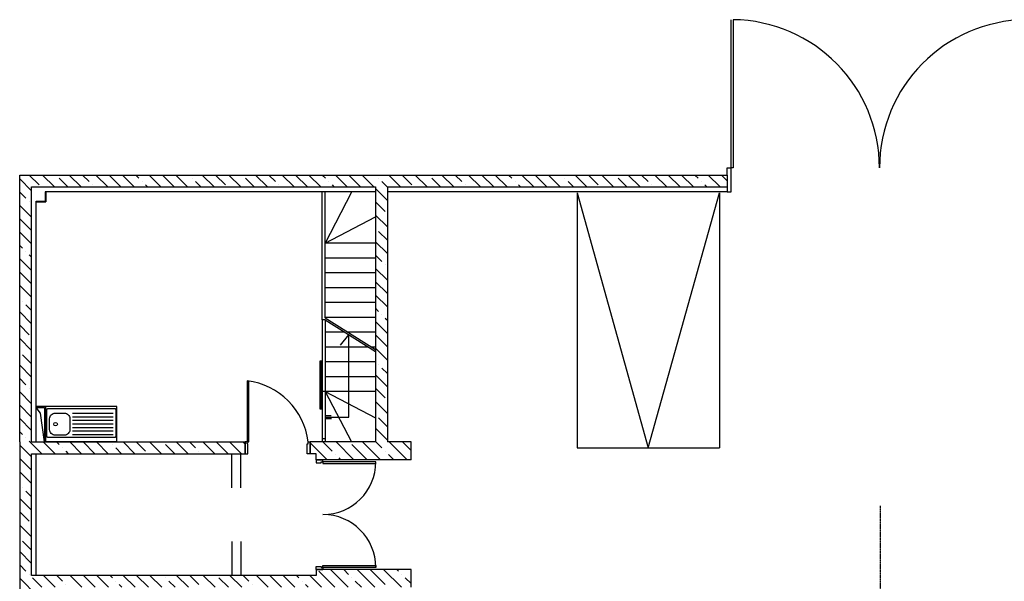
# Model space of a CAD drawing. Units: centimetres. Extents: x -180 to 4179, y -4 to 7310.
# Drawn here: x 676 to 2337, y 6363 to 7310 of the extents above; entities that cross this region are included whole.
import ezdxf

# ---------------------------------------------------------------- set-up
doc = ezdxf.new("R2010")
doc.units = ezdxf.units.CM
doc.header["$PDMODE"] = 35
doc.linetypes.add('AUSGEZOGEN', pattern=[0.15, 0.05, 0.05, 0.05])
doc.linetypes.add('CENTER', pattern=[2, 1.25, -0.25, 0.25, -0.25])
for name, color, linetype in [('axe et fauteuil extreme', 1, 'Continuous'), ('BETON', 7, 'Continuous'), ('DIVERS', 7, 'Continuous'), ('DOUBLAGE', 4, 'Continuous'), ('ESCALIER', 251, 'Continuous'), ('PORTE', 8, 'Continuous'), ('SAN', 3, 'Continuous')]:
    doc.layers.add(name, color=color, linetype=linetype)

# ---------------------------------------------------------------- blocks, each defined once
blk = doc.blocks.new('EV4')
at = {"linetype": 'Continuous'}
for points in [[(0, 0), (120, 0)], [(0, 0), (9.7, 0)], [(0, 0), (0, -60)], [(120, 0), (110.3, 0)], [(120, 0), (120, -60)], [(6.5, -12), (75, -12)], [(6.5, -18), (75, -18)], [(6.5, -24), (75, -24)], [(6.5, -30), (75, -30)], [(6.5, -36), (75, -36)], [(6.5, -42), (75, -42)], [(6.5, -48), (75, -48)], [(0, -60), (120, -60)]]:
    blk.add_lwpolyline(points, dxfattribs=at)
for points in [[(118, -9.5), (118, -54.5, -0.414214), (116, -56.5), (4, -56.5, -0.414214), (2, -54.5), (2, -9.5, -0.414214), (4, -7.5), (116, -7.5, -0.414214)], [(113.5, -20.8), (113.5, -39.2, -0.414214), (104.2, -48.5), (88.8, -48.5, -0.414214), (79.5, -39.2), (79.5, -20.8, -0.414214), (88.8, -11.5), (104.2, -11.5, -0.414214)]]:
    blk.add_lwpolyline(points, format="xyb", close=True, dxfattribs=at)
blk.add_circle((103.5, -30), 3)

msp = doc.modelspace()

# ---------------------------------------------------------------- hatches: boundary and pattern name
at = {"layer": 'BETON', "linetype": 'ByBlock'}
h = msp.add_hatch(dxfattribs=at)
h.set_pattern_fill('ANSI35', color=0, scale=5, angle=270, style=0)
h.set_pattern_definition([(315, (-873.804, 7962.74), (22.45064, 22.45064), []), (315, (-873.804, 7940.29), (22.45064, 22.45064), [39.6875, -7.9375, 0, -7.9375])])
h.paths.add_polyline_path([(1336.196, 6352.739), (1336.196, 6382.739), (1176.196, 6382.739), (1176.196, 6372.739), (696.196, 6372.739), (696.196, 6577.739), (1056.185, 6577.739), (1056.185, 6597.739), (696.196, 6597.739), (696.196, 7027.739), (1276.196, 7027.739), (1276.196, 6597.739), (1166.185, 6597.739), (1166.185, 6577.739), (1176.196, 6577.739), (1176.196, 6567.739), (1336.196, 6567.739), (1336.196, 6597.739), (1296.196, 6597.739), (1296.196, 7027.739), (1869.196, 7027.739), (1869.196, 7047.739), (676.196, 7047.739), (676.196, 6597.739), (676.196, 6577.739), (676.196, 5259.239), (706.196, 5259.239), (706.196, 6352.739)])

# ---------------------------------------------------------------- linework, layer by layer
at = {"layer": 'axe et fauteuil extreme', "linetype": 'CENTER'}
msp.add_line((2127.088, 6489.75), (2127.088, 2099.183), dxfattribs=at)
at = {"layer": 'BETON'}
for p, q in [((676.196, 6597.739), (676.196, 7047.739)), ((676.196, 7047.739), (1869.196, 7047.739)), ((1869.196, 7047.739), (1869.196, 7027.739)), ((696.196, 7027.739), (1276.196, 7027.739)), ((696.196, 6597.739), (696.196, 7027.739)), ((1276.196, 7027.739), (1276.196, 6597.739)), ((1296.196, 7027.739), (1869.196, 7027.739)), ((1296.196, 7027.739), (1296.196, 6597.739)), ((1276.196, 7019.739), (719.191, 7019.739)), ((1186.196, 6803.375), (1186.196, 7019.739)), ((1191.196, 6806.913), (1191.196, 7019.739)), ((1869.196, 7019.739), (1296.196, 7019.739)), ((704.196, 6597.739), (704.196, 7003.739)), ((1186.196, 6803.375), (1186.196, 6682.739)), ((1191.196, 6803.375), (1186.196, 6803.375)), ((1191.196, 6803.375), (1191.196, 6682.739)), ((1186.196, 6682.739), (1186.196, 6602.739)), ((1191.196, 6682.739), (1186.196, 6682.739)), ((711.207, 6646.369), (704.196, 6655.739)), ((718.196, 6597.739), (711.207, 6646.369)), ((696.196, 6597.739), (1056.196, 6597.739)), ((1056.185, 6577.739), (1056.185, 6597.739)), ((1166.185, 6597.739), (1166.185, 6577.739)), ((1276.196, 6597.739), (1166.196, 6597.739)), ((1186.196, 6602.739), (1186.196, 6597.739)), ((1191.196, 6602.739), (1186.196, 6602.739)), ((1191.196, 6602.739), (1191.196, 6597.739)), ((1336.196, 6597.739), (1296.196, 6597.739)), ((1336.196, 6567.739), (1336.196, 6597.739)), ((676.196, 6577.739), (676.196, 5227.445)), ((696.196, 6577.739), (1056.185, 6577.739)), ((696.196, 6372.739), (696.196, 6577.739)), ((704.196, 6372.739), (704.196, 6577.739)), ((1033.996, 6520.139), (1033.996, 6577.739)), ((1048.996, 6520.139), (1048.996, 6577.739)), ((1176.196, 6577.739), (1166.196, 6577.739)), ((1176.196, 6567.739), (1176.196, 6577.739)), ((1336.196, 6567.739), (1176.196, 6567.739)), ((1033.996, 6429.739), (1033.996, 6372.739)), ((1048.996, 6429.739), (1048.996, 6372.739)), ((1176.196, 6382.739), (1176.196, 6372.739)), ((1336.196, 6382.739), (1176.196, 6382.739)), ((1336.196, 6352.739), (1336.196, 6382.739)), ((1176.196, 6372.739), (696.196, 6372.739))]:
    msp.add_line(p, q, dxfattribs=at)
at = {"layer": 'BETON', "color": 0, "linetype": 'ByBlock'}
msp.add_line((676.196, 6597.739), (676.196, 6577.739), dxfattribs=at)
at = {"layer": 'DEFPOINTS', "color": 0, "linetype": 'ByBlock'}
for p in [(1101.196, 7047.739), (1181.196, 7047.739)]:
    msp.add_point(p, dxfattribs=at)
at = {"layer": 'DIVERS', "color": 251}
for p, q in [((1616.196, 7017.739), (1616.196, 6587.739)), ((1616.196, 7017.739), (1736.196, 6587.739)), ((1736.196, 6587.739), (1856.196, 7017.739)), ((1856.196, 7017.739), (1856.196, 6587.739)), ((1616.196, 6587.739), (1856.196, 6587.739))]:
    msp.add_line(p, q, dxfattribs=at)
at = {"layer": 'DOUBLAGE'}
for p, q in [((1869.196, 7059.739), (1876.196, 7059.739)), ((1869.196, 7047.739), (1869.196, 7059.739)), ((1876.196, 7019.739), (1876.196, 7059.739)), ((1869.196, 7027.739), (1869.196, 7019.739)), ((719.191, 7019.739), (719.191, 7003.739)), ((720.191, 7019.739), (720.191, 7002.739)), ((1869.196, 7019.739), (1876.196, 7019.739)), ((704.196, 7003.739), (719.191, 7003.739)), ((704.196, 7002.739), (720.191, 7002.739)), ((704.196, 6657.739), (704.196, 6655.739)), ((720.196, 6657.739), (704.196, 6657.739)), ((704.196, 6655.739), (718.196, 6655.739)), ((718.196, 6655.739), (718.196, 6597.739))]:
    msp.add_line(p, q, dxfattribs=at)
at = {"layer": 'ESCALIER', "color": 251}
for p, q in [((1191.428, 6932.508), (1236.515, 7019.739)), ((1191.196, 6932.739), (1276.196, 6977.202)), ((1276.196, 6932.739), (1191.196, 6932.739)), ((1276.196, 6907.739), (1191.196, 6907.739)), ((1276.196, 6882.739), (1191.196, 6882.739)), ((1276.196, 6857.739), (1191.196, 6857.739)), ((1276.196, 6832.739), (1191.196, 6832.739)), ((1276.196, 6807.739), (1191.196, 6807.739)), ((1276.196, 6782.739), (1229.873, 6782.739)), ((1276.196, 6757.739), (1269.873, 6757.739))]:
    msp.add_line(p, q, dxfattribs=at)
at = {"layer": 'ESCALIER'}
for p, q in [((1191.196, 6807.739), (1191.196, 6806.913)), ((1191.196, 6806.913), (1276.196, 6753.788)), ((1191.196, 6803.375), (1276.196, 6750.25)), ((1224.213, 6782.739), (1191.196, 6782.739)), ((1217.134, 6760.765), (1231.196, 6778.312)), ((1231.196, 6639.573), (1231.196, 6778.312)), ((1264.213, 6757.739), (1191.196, 6757.739)), ((1276.196, 6732.739), (1191.196, 6732.739)), ((1276.196, 6707.739), (1191.196, 6707.739)), ((1191.196, 6682.739), (1191.196, 6602.739)), ((1276.196, 6682.739), (1191.196, 6682.739)), ((1191.196, 6682.739), (1276.196, 6638.277)), ((1191.428, 6682.97), (1235.497, 6597.739)), ((1191.196, 6642.504), (1201.555, 6642.504)), ((1191.196, 6639.573), (1231.196, 6639.573)), ((1191.196, 6637.228), (1201.848, 6637.228))]:
    msp.add_line(p, q, dxfattribs=at)
at = {"layer": 'PORTE'}
for p, q in [((1876.196, 7059.739), (1876.196, 7309.739)), ((1879.196, 7309.739), (1879.196, 7059.739)), ((1879.196, 7059.739), (1876.196, 7059.739)), ((1182.196, 6733.668), (1182.196, 6653.668)), ((1185.196, 6733.668), (1182.196, 6733.668)), ((1185.196, 6653.668), (1185.196, 6733.668)), ((1059.685, 6700.739), (1059.685, 6597.739)), ((1062.685, 6597.739), (1062.685, 6700.739)), ((1182.196, 6653.668), (1185.196, 6653.668)), ((1056.185, 6597.739), (1056.185, 6577.739)), ((1056.185, 6577.739), (1056.185, 6597.739)), ((1056.185, 6597.739), (1056.185, 6577.739)), ((1059.685, 6597.739), (1056.185, 6597.739)), ((1059.685, 6594.739), (1059.685, 6597.739)), ((1059.685, 6597.739), (1062.685, 6597.739)), ((1061.185, 6594.739), (1059.685, 6594.739)), ((1061.185, 6577.739), (1061.185, 6594.739)), ((1161.185, 6594.739), (1162.685, 6594.739)), ((1161.196, 6577.739), (1161.185, 6594.739)), ((1162.685, 6597.739), (1166.185, 6597.739)), ((1162.685, 6594.739), (1162.685, 6597.739)), ((1166.185, 6597.739), (1166.196, 6577.739)), ((1166.196, 6577.739), (1166.185, 6597.739)), ((1166.185, 6597.739), (1166.196, 6577.739)), ((1056.185, 6577.739), (1061.185, 6577.739)), ((1166.196, 6577.739), (1161.196, 6577.739))]:
    msp.add_line(p, q, dxfattribs=at)
for points in [[(1184.696, 6564.239), (1187.696, 6564.239), (1187.696, 6567.739), (1176.196, 6567.739), (1187.696, 6567.739), (1176.196, 6567.739), (1176.196, 6562.739), (1184.696, 6562.739)], [(1184.696, 6386.239), (1187.696, 6386.239), (1187.696, 6382.739), (1176.196, 6382.739), (1187.696, 6382.739), (1176.196, 6382.739), (1176.196, 6387.739), (1184.696, 6387.739)]]:
    msp.add_lwpolyline(points, close=True, dxfattribs=at)
for points in [[(1187.696, 6564.239), (1187.696, 6561.239), (1276.696, 6561.239), (1276.696, 6564.239), (1187.696, 6564.239)], [(1187.696, 6386.239), (1187.696, 6389.239), (1276.696, 6389.239), (1276.696, 6386.239), (1187.696, 6386.239)]]:
    msp.add_lwpolyline(points, dxfattribs=at)
for centre, start, end in [((1876.196, 7059.739), 0, 89.312434), ((2376.196, 7059.739), 90.687566, 180)]:
    msp.add_arc(centre, 250, start, end, dxfattribs=at)
at = {"layer": 'PORTE', "linetype": 'AUSGEZOGEN'}
for centre, radius, start, end in [((1045.636, 6583.69), 117.889, 6.844294, 83.155706), ((1187.696, 6564.239), 89, 270, 0), ((1187.696, 6386.239), 89, 0, 90)]:
    msp.add_arc(centre, radius, start, end, dxfattribs=at)

# ---------------------------------------------------------------- block references
at = {"layer": 'SAN', "rotation": 180}
msp.add_blockref('EV4', (840.196, 6597.739), dxfattribs=at)

doc.saveas('drawing.dxf')
